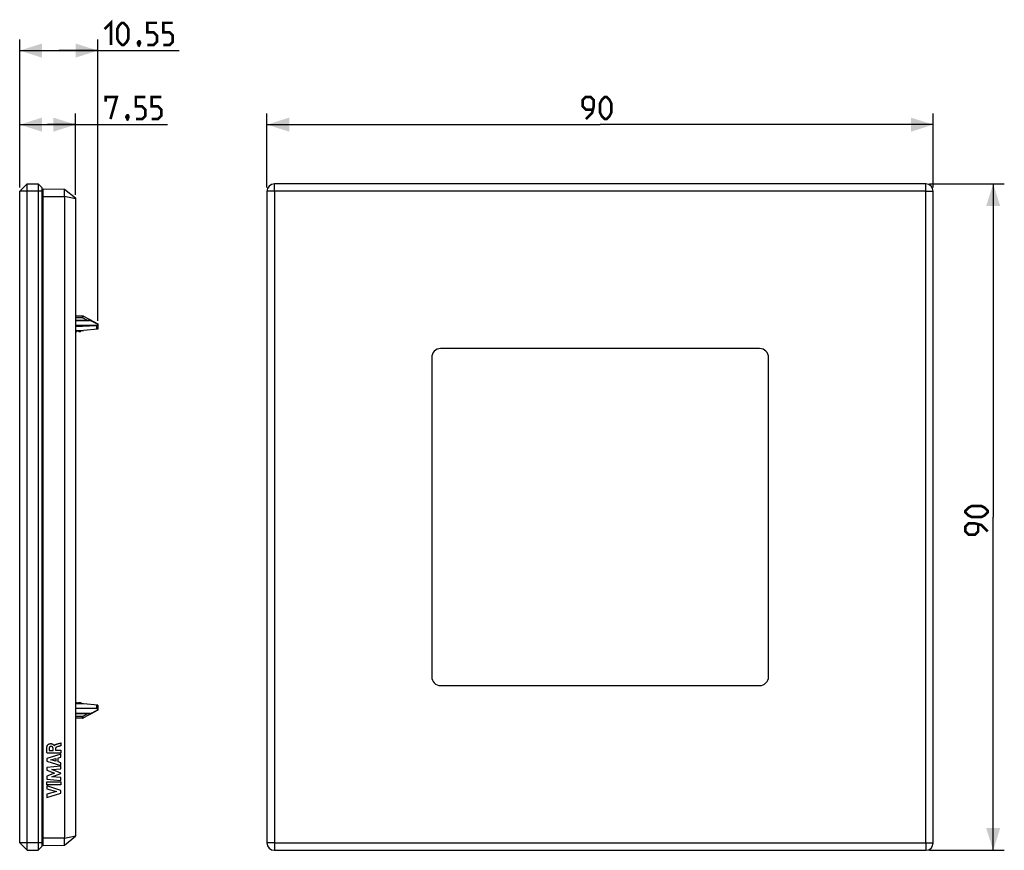
# Model space of a CAD drawing. Units: millimetres. Extents: x -78 to 55, y -45 to 67.
import ezdxf

# ---------------------------------------------------------------- set-up
doc = ezdxf.new("R2010")
doc.units = ezdxf.units.MM
doc.header["$LTSCALE"] = 16.335
doc.layers.get('0').update_dxf_attribs({"linetype": 'CONTINUOUS'})
for name, color, linetype in [('ASSI', 7, 'CONTINUOUS'), ('RACCORDO', 7, 'CONTINUOUS'), ('SMUSSO', 7, 'CONTINUOUS')]:
    doc.layers.add(name, color=color, linetype=linetype)
doc.styles.get("Standard").update_dxf_attribs({"font": 'txt', "width": 0.8})
doc.dimstyles.new('DIMSTYLE_1', dxfattribs={"dimtxt": 3, "dimasz": 3, "dimexe": 1.5, "dimexo": 0.5, "dimgap": 0.75, "dimtad": 1, "dimtxsty": 'STANDARD', "dimblk": '_FILLED', "dimblk1": '_FILLED', "dimblk2": '_FILLED', "dimcen": 0.09, "dimazin": 2, "dimtfac": 1, "dimtofl": 0, "dimtmove": 0, "dimatfit": 3, "dimldrblk": '_FILLED', "dimfxl": 1, "dimtolj": 1, "dimarcsym": 0})

# ---------------------------------------------------------------- blocks, each defined once
blk = doc.blocks.new('_FILLED')
at = {"color": 0, "linetype": 'BYBLOCK'}
blk.add_solid([(0, 0), (-1, 0.317), (-1, -0.317)], dxfattribs=at)
blk = doc.blocks.new('*D0')
at = {"color": 7, "linetype": 'CONTINUOUS'}
for p, q in [((44.45, 45), (54.55, 45)), ((53.05, 45), (53.05, 0)), ((53.05, -45), (53.05, 0)), ((44.45, -45), (54.55, -45))]:
    blk.add_line(p, q, dxfattribs=at)
at = {"color": 7, "linetype": 'CONTINUOUS', "xscale": 3, "yscale": 3, "zscale": 3}
for p, rotation in [((53.05, 45), 90), ((53.05, -45), 270)]:
    blk.add_blockref('_FILLED', p, dxfattribs=dict(at, rotation=rotation))
at = {"color": 7, "linetype": 'CONTINUOUS', "insert": (49.3, 0), "char_height": 3, "width": 7.0714, "attachment_point": 2, "rotation": 90, "line_spacing_factor": 0.9}
blk.add_mtext('{\\ftxt;\\W0.0001;\\H0.0001;\\~}{\\ftxt;\\W1.5714285714;\\H3.0; }{\\ftxt;\\W0.0001;\\H0.0001;\\~}', dxfattribs=at)
blk = doc.blocks.new('*D1')
at = {"color": 7, "linetype": 'CONTINUOUS'}
for p, q in [((-45.05, 44.5), (-45.05, 54.5)), ((44.95, 44.5), (44.95, 54.5)), ((-45.05, 53), (-0.05, 53)), ((44.95, 53), (-0.05, 53))]:
    blk.add_line(p, q, dxfattribs=at)
at = {"color": 7, "linetype": 'CONTINUOUS', "xscale": 3, "yscale": 3, "zscale": 3, "rotation": 180}
blk.add_blockref('_FILLED', (-45.05, 53), dxfattribs=at)
at = {"color": 7, "linetype": 'CONTINUOUS', "xscale": 3, "yscale": 3, "zscale": 3}
blk.add_blockref('_FILLED', (44.95, 53), dxfattribs=at)
at = {"color": 7, "linetype": 'CONTINUOUS', "insert": (-0.05, 56.75), "char_height": 3, "width": 7.0714, "attachment_point": 2, "line_spacing_factor": 0.9}
blk.add_mtext('{\\ftxt;\\W0.0001;\\H0.0001;\\~}{\\ftxt;\\W1.5714285714;\\H3.0; }{\\ftxt;\\W0.0001;\\H0.0001;\\~}', dxfattribs=at)
blk = doc.blocks.new('*D2')
at = {"color": 7, "linetype": 'CONTINUOUS'}
for p, q in [((-78.45, 44.5), (-78.45, 64.5)), ((-67.9, 26.49), (-67.9, 64.5)), ((-78.45, 63), (-73.18, 63)), ((-67.9, 63), (-73.18, 63)), ((-73.18, 63), (-56.92, 63))]:
    blk.add_line(p, q, dxfattribs=at)
at = {"color": 7, "linetype": 'CONTINUOUS', "xscale": 3, "yscale": 3, "zscale": 3, "rotation": 180}
blk.add_blockref('_FILLED', (-78.45, 63), dxfattribs=at)
at = {"color": 7, "linetype": 'CONTINUOUS', "xscale": 3, "yscale": 3, "zscale": 3}
blk.add_blockref('_FILLED', (-67.9, 63), dxfattribs=at)
at = {"color": 7, "linetype": 'CONTINUOUS', "insert": (-66.99, 66.75), "char_height": 3, "width": 15.1071, "attachment_point": 1, "line_spacing_factor": 0.9}
blk.add_mtext('{\\ftxt;\\W0.0001;\\H0.0001;\\~}{\\ftxt;\\W3.3571428571;\\H3.0; }{\\ftxt;\\W0.0001;\\H0.0001;\\~}', dxfattribs=at)
blk = doc.blocks.new('*D3')
at = {"color": 7, "linetype": 'CONTINUOUS'}
for p, q in [((-78.45, 44.5), (-78.45, 54.5)), ((-70.9, 43.54), (-70.9, 54.5)), ((-78.45, 53), (-74.68, 53)), ((-70.9, 53), (-74.68, 53)), ((-74.68, 53), (-58.47, 53))]:
    blk.add_line(p, q, dxfattribs=at)
at = {"color": 7, "linetype": 'CONTINUOUS', "xscale": 3, "yscale": 3, "zscale": 3, "rotation": 180}
blk.add_blockref('_FILLED', (-78.45, 53), dxfattribs=at)
at = {"color": 7, "linetype": 'CONTINUOUS', "xscale": 3, "yscale": 3, "zscale": 3}
blk.add_blockref('_FILLED', (-70.9, 53), dxfattribs=at)
at = {"color": 7, "linetype": 'CONTINUOUS', "insert": (-66.83, 56.75), "char_height": 3, "width": 12.5357, "attachment_point": 1, "line_spacing_factor": 0.9}
blk.add_mtext('{\\ftxt;\\W0.0001;\\H0.0001;\\~}{\\ftxt;\\W2.7857142857;\\H3.0; }{\\ftxt;\\W0.0001;\\H0.0001;\\~}', dxfattribs=at)

msp = doc.modelspace()

# ---------------------------------------------------------------- linework, layer by layer
at = {"color": 7, "linetype": 'CONTINUOUS'}
for p, q in [((-75.303, -44.351), (-75.303, 44.351)), ((-75.303, 44.351), (-72.403, 44.3)), ((-72.402, 44.299), (-70.903, 43.1)), ((-72.403, 43.3), (-72.403, -43.3)), ((-70.903, 43.1), (-70.903, -43.1)), ((-69.977, 27.15), (-70.903, 27.152)), ((-69.838, 27.115), (-67.903, 26.088)), ((-69.026, 26.571), (-70.903, 26.572)), ((-70.903, 25.756), (-68.093, 25.88)), ((-67.903, 25.4), (-69.853, 25.205)), ((-67.903, 26.088), (-67.903, 25.4)), ((-70.903, 25.2), (-69.953, 25.2)), ((-70.903, 25.05), (-70.753, 25.05)), ((-70.753, 25.05), (-70.603, 25.2)), ((-70.603, 25.2), (-70.453, 25.05)), ((-70.453, 25.05), (-70.253, 25.05)), ((-70.253, 25.05), (-70.103, 25.2)), ((-70.903, -25.05), (-70.753, -25.05)), ((-69.953, -25.2), (-70.903, -25.2)), ((-70.753, -25.05), (-70.603, -25.2)), ((-70.603, -25.2), (-70.453, -25.05)), ((-70.453, -25.05), (-70.253, -25.05)), ((-70.253, -25.05), (-70.103, -25.2)), ((-67.903, -25.4), (-69.853, -25.205)), ((-70.903, -25.756), (-69.901, -25.8)), ((-70.903, -25.834), (-69.901, -25.8)), ((-70.903, -26.564), (-68.943, -26.529)), ((-67.903, -26.088), (-69.838, -27.115)), ((-67.903, -25.4), (-67.903, -26.088)), ((-69.977, -27.15), (-70.903, -27.152)), ((-72.402, -44.299), (-70.903, -43.1)), ((-75.303, -44.351), (-72.403, -44.3))]:
    msp.add_line(p, q, dxfattribs=at)
at = {"color": 250, "linetype": 'CONTINUOUS'}
for p, q in [((-75.303, 43.3), (-72.403, 43.3)), ((-72.402, 43.34), (-70.903, 43.038)), ((-69.977, 26.928), (-70.903, 26.928)), ((-69.977, 26.928), (-69.977, 27.15)), ((-69.306, 26.571), (-69.977, 26.928)), ((-70.903, 26.552), (-69.026, 26.551)), ((-69.026, 26.571), (-69.026, 26.551)), ((-68.797, 26.516), (-67.903, 26.038)), ((-68.093, 25.88), (-68.093, 25.381)), ((-68.943, -26.509), (-70.903, -26.544)), ((-69.977, -26.928), (-69.235, -26.534)), ((-68.943, -26.529), (-68.943, -26.509)), ((-67.903, -26.041), (-68.706, -26.47)), ((-68.093, -25.381), (-68.093, -25.816)), ((-69.977, -26.928), (-70.903, -26.928)), ((-69.977, -27.15), (-69.977, -26.928)), ((-72.885, -30.499), (-72.885, -30.881)), ((-72.885, -31.883), (-74.762, -31.883)), ((-74.461, -31.501), (-73.939, -31.501)), ((-73.939, -31.501), (-73.939, -31.275)), ((-73.783, -30.864), (-73.771, -30.864)), ((-73.628, -31.276), (-73.628, -31.488)), ((-73.628, -31.488), (-72.885, -31.488)), ((-72.885, -31.488), (-72.885, -31.883)), ((-72.885, -32), (-74.784, -32.582)), ((-74.784, -32.582), (-74.784, -32.966)), ((-74.784, -32.966), (-72.885, -33.562)), ((-74.262, -32.782), (-73.557, -32.6)), ((-73.557, -32.979), (-74.262, -32.782)), ((-73.557, -32.6), (-73.557, -32.979)), ((-73.264, -32.52), (-72.885, -32.418)), ((-73.264, -33.06), (-73.264, -32.52)), ((-72.885, -33.17), (-73.264, -33.06)), ((-72.885, -32.418), (-72.885, -32)), ((-72.885, -33.562), (-72.885, -33.17)), ((-72.885, -33.624), (-74.784, -33.802)), ((-74.784, -33.802), (-74.784, -34.194)), ((-74.784, -34.194), (-73.73, -34.591)), ((-74.12, -34.094), (-72.885, -34.012)), ((-72.885, -34.565), (-74.12, -34.094)), ((-72.885, -34.012), (-72.885, -33.624)), ((-72.885, -34.621), (-72.885, -34.565)), ((-74.785, -35.765), (-72.885, -35.765)), ((-74.785, -36.161), (-74.785, -35.765)), ((-73.73, -34.591), (-74.784, -34.983)), ((-74.784, -34.983), (-74.784, -35.38)), ((-74.784, -35.38), (-72.885, -35.551)), ((-74.125, -35.086), (-72.885, -34.621)), ((-72.885, -35.172), (-74.125, -35.086)), ((-72.885, -35.551), (-72.885, -35.172)), ((-72.885, -35.765), (-72.885, -36.161)), ((-72.885, -36.161), (-74.785, -36.161)), ((-72.885, -36.919), (-74.784, -36.308)), ((-74.784, -36.308), (-74.784, -36.705)), ((-74.784, -36.705), (-73.477, -37.078)), ((-73.477, -37.078), (-74.784, -37.44)), ((-72.885, -37.268), (-72.885, -36.919)), ((-74.784, -37.871), (-72.885, -37.268)), ((-74.784, -37.44), (-74.784, -37.871)), ((-75.303, -43.3), (-72.403, -43.3)), ((-72.402, -43.34), (-70.903, -43.038))]:
    msp.add_line(p, q, dxfattribs=at)
at = {"color": 7, "linetype": 'CONTINUOUS', "const_width": 0.35}
for points in [[(-66.993, 65.893), (-66.136, 66.75), (-66.136, 63.75)], [(-65.279, 64.607), (-65.279, 65.893), (-65.065, 66.321), (-64.636, 66.75), (-64.422, 66.75), (-63.993, 66.321), (-63.779, 65.893), (-63.779, 64.607), (-63.993, 64.179), (-64.422, 63.75), (-64.636, 63.75), (-65.065, 64.179), (-65.279, 64.607)], [(-61.207, 63.75), (-60.35, 63.75), (-59.922, 64.179), (-59.922, 65.036), (-60.35, 65.464), (-61.207, 65.464), (-61.207, 66.75), (-59.922, 66.75)], [(-59.065, 63.75), (-58.207, 63.75), (-57.779, 64.179), (-57.779, 65.036), (-58.207, 65.464), (-59.065, 65.464), (-59.065, 66.75), (-57.779, 66.75)], [(-62.279, 64.25), (-62.207, 64.107), (-62.207, 64.036), (-62.35, 63.893), (-62.422, 63.893), (-62.493, 63.964), (-62.493, 64.036), (-62.422, 64.179), (-62.35, 64.25), (-62.279, 64.25)], [(-62.207, 64.036), (-62.279, 63.821), (-62.422, 63.536)], [(-66.832, 56.107), (-66.832, 56.75), (-65.332, 56.75), (-66.189, 53.75)], [(-62.76, 53.75), (-61.903, 53.75), (-61.475, 54.179), (-61.475, 55.036), (-61.903, 55.464), (-62.76, 55.464), (-62.76, 56.75), (-61.475, 56.75)], [(-60.617, 53.75), (-59.76, 53.75), (-59.332, 54.179), (-59.332, 55.036), (-59.76, 55.464), (-60.617, 55.464), (-60.617, 56.75), (-59.332, 56.75)], [(-1.979, 53.75), (-1.121, 54.607), (-0.907, 55.464), (-0.907, 56.321), (-1.336, 56.75), (-1.979, 56.75), (-2.407, 56.321), (-2.407, 55.464), (-1.979, 55.036), (-1.05, 55.036)], [(-0.05, 54.607), (-0.05, 55.893), (0.164, 56.321), (0.593, 56.75), (0.807, 56.75), (1.236, 56.321), (1.45, 55.893), (1.45, 54.607), (1.236, 54.179), (0.807, 53.75), (0.593, 53.75), (0.164, 54.179), (-0.05, 54.607)], [(-63.832, 54.25), (-63.76, 54.107), (-63.76, 54.036), (-63.903, 53.893), (-63.975, 53.893), (-64.046, 53.964), (-64.046, 54.036), (-63.975, 54.179), (-63.903, 54.25), (-63.832, 54.25)], [(-63.76, 54.036), (-63.832, 53.821), (-63.975, 53.536)], [(51.443, 0), (50.157, 0), (49.729, 0.214), (49.3, 0.643), (49.3, 0.857), (49.729, 1.286), (50.157, 1.5), (51.443, 1.5), (51.871, 1.286), (52.3, 0.857), (52.3, 0.643), (51.871, 0.214), (51.443, 0)], [(52.3, -1.929), (51.443, -1.071), (50.586, -0.857), (49.729, -0.857), (49.3, -1.286), (49.3, -1.929), (49.729, -2.357), (50.586, -2.357), (51.014, -1.929), (51.014, -1)]]:
    msp.add_lwpolyline(points, dxfattribs=at)
at = {"color": 7, "linetype": 'CONTINUOUS'}
for points in [[(-68.703, 26.513), (-68.711, 26.517), (-68.732, 26.526), (-68.754, 26.535), (-68.776, 26.542), (-68.799, 26.547), (-68.823, 26.553), (-68.847, 26.557), (-68.872, 26.561), (-68.898, 26.564), (-68.925, 26.567), (-68.952, 26.569), (-68.98, 26.57), (-69.008, 26.571), (-69.026, 26.571)], [(-68.943, -26.529), (-68.919, -26.528), (-68.89, -26.527), (-68.862, -26.525), (-68.835, -26.522), (-68.808, -26.519), (-68.782, -26.515), (-68.756, -26.511), (-68.732, -26.506), (-68.708, -26.501), (-68.685, -26.494), (-68.663, -26.487), (-68.641, -26.479), (-68.62, -26.469), (-68.616, -26.467)]]:
    msp.add_lwpolyline(points, dxfattribs=at)
for centre, radius, start, end in [((-69.978, 26.85), 0.3, 62.05105, 89.9), ((-69.953, 26.2), 1, 270, 275.71059), ((-69.953, -26.2), 1, 84.28941, 90), ((-69.978, -26.85), 0.3, 270.1, 297.94895)]:
    msp.add_arc(centre, radius, start, end, dxfattribs=at)
at = {"color": 250, "linetype": 'CONTINUOUS'}
for centre, radius, start, end in [((-69.027, 25.556), 0.995, 87.92445, 89.94966), ((-69.025, 25.584), 0.967, 84.18297, 87.97118), ((-68.962, -25.448), 1.061, 271.02163, 275.63079)]:
    msp.add_arc(centre, radius, start, end, dxfattribs=at)
at = {"color": 7, "linetype": 'CONTINUOUS'}
for centre, major_axis, ratio, start_param, end_param in [((-71.18, 43.3), (1.223, 0), 0.7998096, 3.1002827, 3.1415927), ((4797.827, 0), (5070.619, -20.86), 0.0041138, 2.8564725, 2.8584753), ((-68.103, 26.08), (-0.142, 0.142), 0.9918061, -3.8766878, -3.6922883), ((25.246, 0), (530.703, 0), 0.0494155, -1.7510555, -1.7475925), ((-71.18, -43.3), (1.223, 0), 0.7998096, -3.1415927, -3.1002827)]:
    msp.add_ellipse(centre, major_axis=major_axis, ratio=ratio, start_param=start_param, end_param=end_param, dxfattribs=at)
for points, knots in [([(-72.402, 43.34), (-72.399, 43.402), (-72.393, 43.522), (-72.387, 43.696), (-72.382, 43.857), (-72.381, 43.999), (-72.382, 44.102), (-72.384, 44.172), (-72.386, 44.213), (-72.389, 44.246), (-72.393, 44.272), (-72.396, 44.288), (-72.4, 44.297), (-72.402, 44.299)], [0, 0, 0, 0, 0.1917501, 0.3754566, 0.5446833, 0.6936389, 0.8171667, 0.8680467, 0.911079, 0.9459293, 0.9723603, 0.99027, 1, 1, 1, 1]), ([(-67.924, 25.942), (-67.939, 25.927), (-67.981, 25.9), (-68.029, 25.889), (-68.056, 25.885)], [0, 0, 0, 0, 0.4358842, 1, 1, 1, 1]), ([(-67.903, 25.99), (-67.903, 25.982), (-67.907, 25.964), (-67.918, 25.949), (-67.924, 25.942)], [0, 0, 0, 0, 0.4692871, 1, 1, 1, 1]), ([(-68.093, -25.816), (-68.067, -25.816), (-68.019, -25.822), (-67.964, -25.842), (-67.932, -25.864), (-67.911, -25.886), (-67.903, -25.908), (-67.903, -25.921)], [0, 0, 0, 0, 0.3323811, 0.613272, 0.7293702, 0.8302823, 1, 1, 1, 1]), ([(-72.402, -44.299), (-72.4, -44.297), (-72.396, -44.288), (-72.393, -44.272), (-72.389, -44.246), (-72.386, -44.213), (-72.384, -44.172), (-72.382, -44.102), (-72.381, -43.999), (-72.382, -43.857), (-72.387, -43.696), (-72.393, -43.522), (-72.399, -43.402), (-72.402, -43.34)], [0, 0, 0, 0, 0.00973, 0.0276397, 0.0540707, 0.088921, 0.1319533, 0.1828333, 0.3063611, 0.4553167, 0.6245434, 0.8082499, 1, 1, 1, 1])]:
    msp.add_open_spline(points, degree=3, knots=knots, dxfattribs=at)
at = {"color": 250, "linetype": 'CONTINUOUS'}
for points, knots in [([(-69.977, 26.928), (-69.96, 26.957), (-69.929, 27.009), (-69.895, 27.059), (-69.879, 27.08)], [0, 0, 0, 0, 0.5637833, 1, 1, 1, 1]), ([(-69.879, 27.08), (-69.871, 27.09), (-69.86, 27.103), (-69.846, 27.115), (-69.839, 27.116), (-69.837, 27.115)], [0, 0, 0, 0, 0.6924465, 0.8884019, 1, 1, 1, 1]), ([(-68.927, 26.546), (-68.904, 26.543), (-68.869, 26.539), (-68.826, 26.528), (-68.806, 26.521), (-68.797, 26.516)], [0, 0, 0, 0, 0.53039, 0.7783704, 1, 1, 1, 1]), ([(-68.703, 26.513), (-68.717, 26.52), (-68.749, 26.528), (-68.781, 26.522), (-68.797, 26.516)], [0, 0, 0, 0, 0.4766869, 1, 1, 1, 1]), ([(-68.706, -26.47), (-68.716, -26.475), (-68.74, -26.483), (-68.79, -26.495), (-68.831, -26.501), (-68.858, -26.504)], [0, 0, 0, 0, 0.2229785, 0.4717427, 1, 1, 1, 1]), ([(-68.616, -26.467), (-68.629, -26.474), (-68.66, -26.481), (-68.691, -26.475), (-68.706, -26.47)], [0, 0, 0, 0, 0.4758746, 1, 1, 1, 1]), ([(-69.977, -26.928), (-69.961, -26.956), (-69.931, -27.006), (-69.898, -27.055), (-69.883, -27.075)], [0, 0, 0, 0, 0.5590804, 1, 1, 1, 1]), ([(-69.883, -27.075), (-69.874, -27.087), (-69.862, -27.101), (-69.846, -27.114), (-69.839, -27.116), (-69.837, -27.115)], [0, 0, 0, 0, 0.6950723, 0.8909534, 1, 1, 1, 1]), ([(-74.742, -30.904), (-74.737, -30.89), (-74.725, -30.863), (-74.7, -30.822), (-74.669, -30.779), (-74.632, -30.74), (-74.59, -30.704), (-74.545, -30.672), (-74.496, -30.646), (-74.446, -30.625), (-74.397, -30.611), (-74.334, -30.599), (-74.261, -30.593), (-74.183, -30.597), (-74.113, -30.609), (-74.052, -30.628), (-73.999, -30.651), (-73.953, -30.676), (-73.914, -30.704), (-73.881, -30.732), (-73.858, -30.755), (-73.842, -30.773), (-73.83, -30.787), (-73.819, -30.8), (-73.809, -30.812), (-73.799, -30.825), (-73.791, -30.837), (-73.785, -30.85), (-73.783, -30.859), (-73.783, -30.864)], [0, 0, 0, 0, 0.0277778, 0.0555556, 0.0833333, 0.1111111, 0.1388889, 0.1666667, 0.1944444, 0.2222222, 0.25, 0.2777778, 0.3333333, 0.3888889, 0.4444444, 0.5, 0.5555556, 0.6111111, 0.6666667, 0.7222222, 0.7777778, 0.8055556, 0.8333333, 0.8611111, 0.8888889, 0.9166667, 0.9444444, 0.9722222, 1, 1, 1, 1]), ([(-74.472, -31.191), (-74.476, -31.225), (-74.479, -31.276), (-74.478, -31.345), (-74.475, -31.396), (-74.469, -31.449), (-74.464, -31.484), (-74.461, -31.501)], [0, 0, 0, 0, 0.3333333, 0.5, 0.6666667, 0.8333333, 1, 1, 1, 1]), ([(-74.234, -30.967), (-74.246, -30.967), (-74.268, -30.969), (-74.296, -30.975), (-74.318, -30.983), (-74.339, -30.992), (-74.364, -31.006), (-74.393, -31.028), (-74.418, -31.054), (-74.435, -31.079), (-74.446, -31.101), (-74.456, -31.123), (-74.466, -31.153), (-74.47, -31.178), (-74.472, -31.191)], [0, 0, 0, 0, 0.1, 0.2, 0.25, 0.3, 0.4, 0.5, 0.6, 0.7, 0.75, 0.8, 0.9, 1, 1, 1, 1]), ([(-73.939, -31.275), (-73.94, -31.243), (-73.946, -31.185), (-73.967, -31.114), (-73.998, -31.062), (-74.035, -31.028), (-74.067, -31.007), (-74.103, -30.99), (-74.156, -30.972), (-74.202, -30.966), (-74.234, -30.967)], [0, 0, 0, 0, 0.1666667, 0.3333333, 0.5, 0.5833333, 0.6666667, 0.75, 0.8333333, 1, 1, 1, 1]), ([(-73.461, -31.054), (-73.474, -31.059), (-73.497, -31.07), (-73.525, -31.087), (-73.545, -31.102), (-73.564, -31.119), (-73.585, -31.142), (-73.605, -31.173), (-73.619, -31.206), (-73.626, -31.241), (-73.628, -31.264), (-73.628, -31.276)], [0, 0, 0, 0, 0.125, 0.25, 0.3125, 0.375, 0.5, 0.625, 0.75, 0.875, 1, 1, 1, 1]), ([(-72.885, -30.881), (-72.919, -30.891), (-72.988, -30.911), (-73.088, -30.94), (-73.186, -30.968), (-73.313, -31.004), (-73.403, -31.033), (-73.461, -31.054)], [0, 0, 0, 0, 0.1666667, 0.3333333, 0.5, 0.6666667, 1, 1, 1, 1])]:
    msp.add_open_spline(points, degree=3, knots=knots, dxfattribs=at)
for points in [[(-73.399, -30.635), (-73.34, -30.619), (-73.223, -30.588), (-73.052, -30.543), (-72.94, -30.514), (-72.885, -30.499)], [(-74.762, -31.883), (-74.769, -31.834), (-74.783, -31.74), (-74.798, -31.609), (-74.808, -31.485), (-74.811, -31.366), (-74.808, -31.249), (-74.797, -31.132), (-74.777, -31.017), (-74.756, -30.941), (-74.742, -30.904)], [(-73.771, -30.864), (-73.765, -30.848), (-73.75, -30.82), (-73.718, -30.782), (-73.682, -30.751), (-73.641, -30.724), (-73.599, -30.702), (-73.555, -30.683), (-73.508, -30.666), (-73.457, -30.65), (-73.419, -30.64), (-73.399, -30.635)]]:
    msp.add_open_spline(points, degree=3, dxfattribs=at)
at = {"layer": 'ASSI', "color": 7, "linetype": 'CONTINUOUS'}
for p, q in [((-75.303, -44.351), (-75.303, 44.351)), ((-75.303, 44.351), (-72.403, 44.3)), ((-72.402, 44.299), (-70.903, 43.1)), ((-72.403, 43.3), (-72.403, -43.3)), ((-70.903, 43.1), (-70.903, -43.1)), ((-75.353, 25.571), (-75.353, 27)), ((-69.977, 27.15), (-70.903, 27.152)), ((-69.838, 27.115), (-67.903, 26.088)), ((-69.026, 26.571), (-70.903, 26.572)), ((-70.903, 25.756), (-68.093, 25.88)), ((-67.903, 25.4), (-69.853, 25.205)), ((-67.903, 26.088), (-67.903, 25.4)), ((-70.903, 25.2), (-69.953, 25.2)), ((-70.903, 25.05), (-70.753, 25.05)), ((-70.753, 25.05), (-70.603, 25.2)), ((-70.603, 25.2), (-70.453, 25.05)), ((-70.453, 25.05), (-70.253, 25.05)), ((-70.253, 25.05), (-70.103, 25.2)), ((-70.903, -25.05), (-70.753, -25.05)), ((-69.953, -25.2), (-70.903, -25.2)), ((-70.753, -25.05), (-70.603, -25.2)), ((-70.603, -25.2), (-70.453, -25.05)), ((-70.453, -25.05), (-70.253, -25.05)), ((-70.253, -25.05), (-70.103, -25.2)), ((-67.903, -25.4), (-69.853, -25.205)), ((-70.903, -25.756), (-69.901, -25.8)), ((-70.903, -25.834), (-69.901, -25.8)), ((-70.903, -26.564), (-68.943, -26.529)), ((-67.903, -26.088), (-69.838, -27.115)), ((-67.903, -25.4), (-67.903, -26.088)), ((-69.977, -27.15), (-70.903, -27.152)), ((-72.402, -44.299), (-70.903, -43.1)), ((-75.303, -44.351), (-72.403, -44.3))]:
    msp.add_line(p, q, dxfattribs=at)
at = {"layer": 'ASSI', "color": 250, "linetype": 'CONTINUOUS'}
for p, q in [((-75.303, 43.3), (-72.403, 43.3)), ((-72.402, 43.34), (-70.903, 43.038)), ((-69.977, 26.928), (-70.903, 26.928)), ((-69.977, 26.928), (-69.977, 27.15)), ((-69.306, 26.571), (-69.977, 26.928)), ((-70.903, 26.552), (-69.026, 26.551)), ((-69.026, 26.571), (-69.026, 26.551)), ((-68.797, 26.516), (-67.903, 26.038)), ((-68.093, 25.88), (-68.093, 25.381)), ((-68.943, -26.509), (-70.903, -26.544)), ((-69.977, -26.928), (-69.235, -26.534)), ((-68.943, -26.529), (-68.943, -26.509)), ((-67.903, -26.041), (-68.706, -26.47)), ((-68.093, -25.381), (-68.093, -25.816)), ((-69.977, -26.928), (-70.903, -26.928)), ((-69.977, -27.15), (-69.977, -26.928)), ((-75.303, -43.3), (-72.403, -43.3)), ((-72.402, -43.34), (-70.903, -43.038))]:
    msp.add_line(p, q, dxfattribs=at)
at = {"layer": 'ASSI', "color": 7, "linetype": 'CONTINUOUS'}
for points in [[(-68.703, 26.513), (-68.711, 26.517), (-68.732, 26.526), (-68.754, 26.535), (-68.776, 26.542), (-68.799, 26.547), (-68.823, 26.553), (-68.847, 26.557), (-68.872, 26.561), (-68.898, 26.564), (-68.925, 26.567), (-68.952, 26.569), (-68.98, 26.57), (-69.008, 26.571), (-69.026, 26.571)], [(-68.943, -26.529), (-68.919, -26.528), (-68.89, -26.527), (-68.862, -26.525), (-68.835, -26.522), (-68.808, -26.519), (-68.782, -26.515), (-68.756, -26.511), (-68.732, -26.506), (-68.708, -26.501), (-68.685, -26.494), (-68.663, -26.487), (-68.641, -26.479), (-68.62, -26.469), (-68.616, -26.467)]]:
    msp.add_lwpolyline(points, dxfattribs=at)
for centre, radius, start, end in [((-69.978, 26.85), 0.3, 62.05105, 89.9), ((-75.203, 25.572), 0.15, 180, 228.18174), ((-69.953, 26.2), 1, 270, 275.71059), ((-69.953, -26.2), 1, 84.28941, 90), ((-69.978, -26.85), 0.3, 270.1, 297.94895)]:
    msp.add_arc(centre, radius, start, end, dxfattribs=at)
at = {"layer": 'ASSI', "color": 250, "linetype": 'CONTINUOUS'}
for centre, radius, start, end in [((-69.027, 25.556), 0.995, 87.92445, 89.94966), ((-69.025, 25.584), 0.967, 84.18296, 87.97118), ((-68.962, -25.448), 1.061, 271.02163, 275.63078)]:
    msp.add_arc(centre, radius, start, end, dxfattribs=at)
at = {"layer": 'ASSI', "color": 7, "linetype": 'CONTINUOUS'}
for centre, major_axis, ratio, start_param, end_param in [((-71.18, 43.3), (1.223, 0), 0.7998096, 3.1002827, 3.1415927), ((4797.827, 0), (5070.619, -20.86), 0.0041138, 2.8564725, 2.8584753), ((-68.103, 26.08), (-0.142, 0.142), 0.9918061, -3.8766878, -3.6922883), ((25.246, 0), (530.703, 0), 0.0494155, -1.7510555, -1.7475925), ((-71.18, -43.3), (1.223, 0), 0.7998096, -3.1415927, -3.1002827)]:
    msp.add_ellipse(centre, major_axis=major_axis, ratio=ratio, start_param=start_param, end_param=end_param, dxfattribs=at)
for points, knots in [([(-72.402, 43.34), (-72.399, 43.402), (-72.393, 43.522), (-72.387, 43.696), (-72.382, 43.857), (-72.381, 43.999), (-72.382, 44.102), (-72.384, 44.172), (-72.386, 44.213), (-72.389, 44.246), (-72.393, 44.272), (-72.396, 44.288), (-72.4, 44.297), (-72.402, 44.299)], [0, 0, 0, 0, 0.1917501, 0.3754566, 0.5446833, 0.6936389, 0.8171667, 0.8680467, 0.911079, 0.9459293, 0.9723603, 0.99027, 1, 1, 1, 1]), ([(-67.924, 25.942), (-67.939, 25.927), (-67.981, 25.9), (-68.029, 25.889), (-68.056, 25.885)], [0, 0, 0, 0, 0.4358842, 1, 1, 1, 1]), ([(-67.903, 25.99), (-67.903, 25.982), (-67.907, 25.964), (-67.918, 25.949), (-67.924, 25.942)], [0, 0, 0, 0, 0.4692871, 1, 1, 1, 1]), ([(-68.093, -25.816), (-68.067, -25.816), (-68.019, -25.822), (-67.964, -25.842), (-67.932, -25.864), (-67.911, -25.886), (-67.903, -25.908), (-67.903, -25.921)], [0, 0, 0, 0, 0.3323811, 0.613272, 0.7293702, 0.8302823, 1, 1, 1, 1]), ([(-72.402, -44.299), (-72.4, -44.297), (-72.396, -44.288), (-72.393, -44.272), (-72.389, -44.246), (-72.386, -44.213), (-72.384, -44.172), (-72.382, -44.102), (-72.381, -43.999), (-72.382, -43.857), (-72.387, -43.696), (-72.393, -43.522), (-72.399, -43.402), (-72.402, -43.34)], [0, 0, 0, 0, 0.00973, 0.0276397, 0.0540707, 0.088921, 0.1319533, 0.1828333, 0.3063611, 0.4553167, 0.6245434, 0.8082499, 1, 1, 1, 1])]:
    msp.add_open_spline(points, degree=3, knots=knots, dxfattribs=at)
msp.add_open_spline([(-75.341, 27), (-75.333, 26.975), (-75.321, 26.95), (-75.303, 26.931)], degree=3, dxfattribs=at)
at = {"layer": 'ASSI', "color": 250, "linetype": 'CONTINUOUS'}
for points, knots in [([(-69.977, 26.928), (-69.96, 26.957), (-69.929, 27.009), (-69.895, 27.059), (-69.879, 27.08)], [0, 0, 0, 0, 0.5637834, 1, 1, 1, 1]), ([(-69.879, 27.08), (-69.871, 27.09), (-69.86, 27.103), (-69.846, 27.115), (-69.839, 27.116), (-69.837, 27.115)], [0, 0, 0, 0, 0.6924464, 0.8884019, 1, 1, 1, 1]), ([(-68.927, 26.546), (-68.904, 26.543), (-68.869, 26.539), (-68.826, 26.528), (-68.806, 26.521), (-68.797, 26.516)], [0, 0, 0, 0, 0.53039, 0.7783704, 1, 1, 1, 1]), ([(-68.703, 26.513), (-68.717, 26.52), (-68.749, 26.528), (-68.781, 26.522), (-68.797, 26.516)], [0, 0, 0, 0, 0.4766869, 1, 1, 1, 1]), ([(-68.706, -26.47), (-68.716, -26.475), (-68.74, -26.483), (-68.79, -26.495), (-68.831, -26.501), (-68.858, -26.504)], [0, 0, 0, 0, 0.2229785, 0.4717427, 1, 1, 1, 1]), ([(-68.616, -26.467), (-68.629, -26.474), (-68.66, -26.481), (-68.691, -26.475), (-68.706, -26.47)], [0, 0, 0, 0, 0.4758746, 1, 1, 1, 1]), ([(-69.977, -26.928), (-69.961, -26.956), (-69.931, -27.006), (-69.898, -27.055), (-69.883, -27.075)], [0, 0, 0, 0, 0.5590804, 1, 1, 1, 1]), ([(-69.883, -27.075), (-69.874, -27.087), (-69.862, -27.101), (-69.846, -27.114), (-69.839, -27.116), (-69.837, -27.115)], [0, 0, 0, 0, 0.6950723, 0.8909534, 1, 1, 1, 1])]:
    msp.add_open_spline(points, degree=3, knots=knots, dxfattribs=at)
at = {"layer": 'RACCORDO', "color": 7, "linetype": 'CONTINUOUS'}
for p, q in [((-75.303, 40), (-75.453, 40)), ((-75.303, 27), (-75.453, 27)), ((-75.303, 23), (-75.453, 23)), ((21.5, 22.75), (-21.6, 22.75)), ((-22.8, 21.55), (-22.8, -21.55)), ((22.7, -21.55), (22.7, 21.55)), ((-21.6, -22.75), (21.5, -22.75)), ((-75.303, -40), (-75.453, -40))]:
    msp.add_line(p, q, dxfattribs=at)
at = {"layer": 'RACCORDO', "color": 250, "linetype": 'CONTINUOUS'}
for p, q in [((-75.303, 38), (-75.453, 38)), ((-75.303, 29), (-75.453, 29)), ((-75.453, 26), (-75.353, 26)), ((-75.303, 21), (-75.453, 21)), ((-75.303, -38), (-75.453, -38))]:
    msp.add_line(p, q, dxfattribs=at)
at = {"layer": 'RACCORDO', "color": 7, "linetype": 'CONTINUOUS'}
for centre, start, end in [((-21.6, 21.55), 90, 180), ((21.5, 21.55), 0, 90), ((-21.6, -21.55), 180, 270), ((21.5, -21.55), 270, 360)]:
    msp.add_arc(centre, 1.2, start, end, dxfattribs=at)
at = {"layer": 'SMUSSO', "color": 7, "linetype": 'CONTINUOUS'}
for p, q in [((-78.453, 44), (-77.453, 45)), ((-78.453, -44), (-78.453, 44)), ((-77.453, -45), (-77.453, 45)), ((-77.453, 45), (-75.953, 45)), ((-75.953, 45), (-75.953, -45)), ((-75.453, 44.5), (-75.953, 45)), ((-75.453, 44.5), (-75.453, -44.5)), ((-45.05, 44), (-45.05, -44)), ((43.95, 45), (-44.05, 45)), ((-44.05, 44), (-44.05, -44)), ((43.95, 44), (-44.05, 44)), ((43.95, -44), (43.95, 44)), ((44.95, -44), (44.95, 44)), ((-78.453, -44), (-77.453, -45)), ((-77.453, -45), (-75.953, -45)), ((-75.453, -44.5), (-75.953, -45)), ((-44.05, -44), (43.95, -44)), ((-44.05, -45), (43.95, -45))]:
    msp.add_line(p, q, dxfattribs=at)
at = {"layer": 'SMUSSO', "color": 250, "linetype": 'CONTINUOUS'}
for p, q in [((-75.453, 44), (-78.453, 44)), ((-44.05, 44), (-45.05, 44)), ((-44.05, 44), (-44.05, 45)), ((43.95, 44), (43.95, 45)), ((43.95, 44), (44.95, 44)), ((-75.453, -44), (-78.453, -44)), ((-44.05, -44), (-45.05, -44)), ((-44.05, -44), (-44.05, -45)), ((43.95, -44), (44.95, -44)), ((43.95, -44), (43.95, -45))]:
    msp.add_line(p, q, dxfattribs=at)
at = {"layer": 'SMUSSO', "color": 7, "linetype": 'CONTINUOUS'}
for centre, start, end in [((-44.05, 44), 90, 180), ((43.95, 44), 0, 90), ((-44.05, -44), 180, 270), ((43.95, -44), 270, 360)]:
    msp.add_arc(centre, 1, start, end, dxfattribs=at)

# ---------------------------------------------------------------- dimensions: what is measured, and where the dimension line sits
at = {"color": 7, "linetype": 'CONTINUOUS'}
for base, p1, p2, text, picture, middle in [((-67.903, 63), (-78.453, 44), (-67.903, 25.99), '{\\ftxt;\\W0.0001;\\H0.0001;\\~}{\\ftxt;\\W3.3571428571;\\H3.0; }{\\ftxt;\\W0.0001;\\H0.0001;\\~}', '*D2', (-62.386, 63)), ((44.95, 53), (-45.05, 44), (44.95, 44), '{\\ftxt;\\W0.0001;\\H0.0001;\\~}{\\ftxt;\\W1.5714285714;\\H3.0; }{\\ftxt;\\W0.0001;\\H0.0001;\\~}', '*D1', (-0.479, 53))]:
    dim = msp.add_linear_dim(base=base, p1=p1, p2=p2, text=text, dimstyle='DIMSTYLE_1', dxfattribs=at)
    dim.commit()
    dim.dimension.update_dxf_attribs({"geometry": picture, "text_midpoint": middle, "dimtype": 160})
for base, p1, p2, angle, text, picture, middle in [((-78.453, 53), (-70.903, 43.038), (-78.453, 44), 180, '{\\ftxt;\\W0.0001;\\H0.0001;\\~}{\\ftxt;\\W2.7857142857;\\H3.0; }{\\ftxt;\\W0.0001;\\H0.0001;\\~}', '*D3', (-63.082, 53)), ((53.05, 45), (43.95, -45), (43.95, 45), 90, '{\\ftxt;\\W0.0001;\\H0.0001;\\~}{\\ftxt;\\W1.5714285714;\\H3.0; }{\\ftxt;\\W0.0001;\\H0.0001;\\~}', '*D0', (53.05, -0.429))]:
    dim = msp.add_linear_dim(base=base, p1=p1, p2=p2, angle=angle, text=text, dimstyle='DIMSTYLE_1', dxfattribs=at)
    dim.commit()
    dim.dimension.update_dxf_attribs({"geometry": picture, "text_midpoint": middle, "dimtype": 160})

doc.saveas('drawing.dxf')
